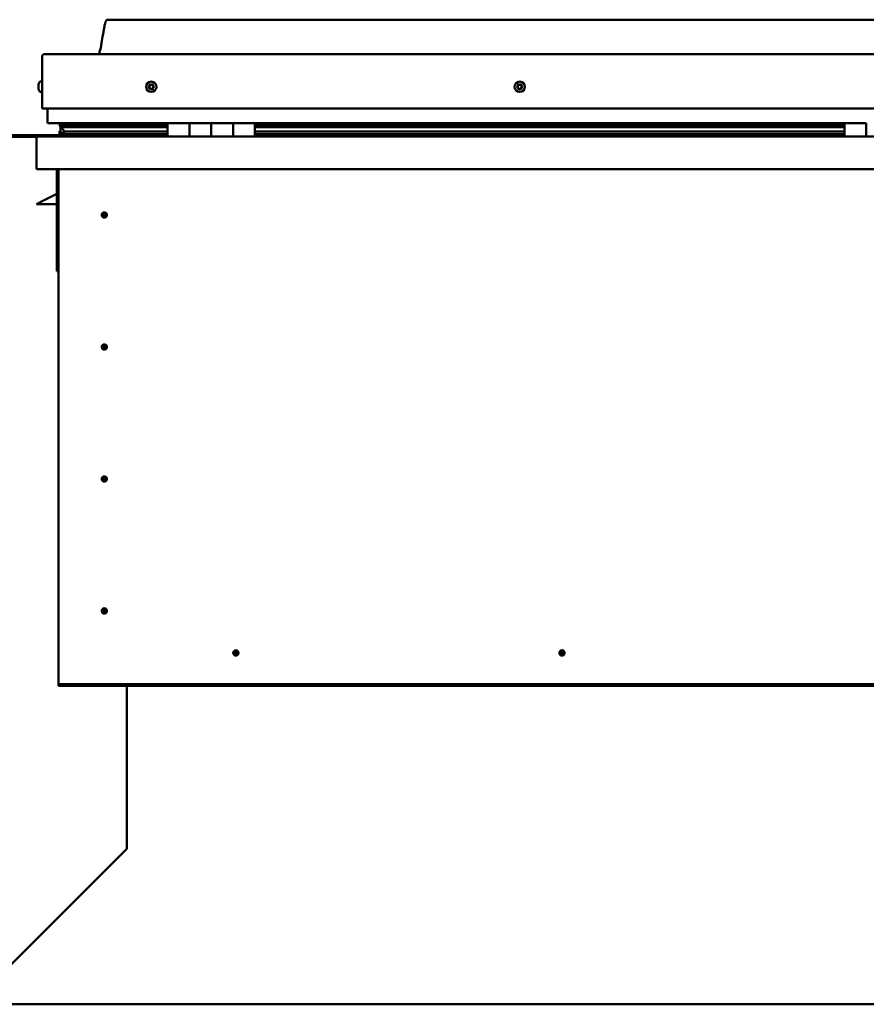
# Model space of a CAD drawing. Units: millimetres. Extents: x -6553 to 24551, y 2995 to 8837.
# Drawn here: x 21261 to 22037, y 6590 to 7493 of the extents above; entities that cross this region are included whole.
import ezdxf

# ---------------------------------------------------------------- set-up
doc = ezdxf.new("R2010")
doc.units = ezdxf.units.MM
doc.header["$LTSCALE"] = 25
doc.layers.add('Visible (ISO)', color=7, linetype='Continuous', lineweight=50)

msp = doc.modelspace()

# ---------------------------------------------------------------- linework, layer by layer
at = {"layer": 'Visible (ISO)'}
for p, q in [((22771.78, 7492.91), (21341.78, 7492.91)), ((21281.78, 7411.41), (21281.78, 7458.91)), ((21281.78, 7458.91), (21281.78, 7411.41)), ((21284.28, 7461.41), (22829.28, 7461.41)), ((21278.54, 7433.2), (21278.54, 7433.62)), ((21278.54, 7433.2), (21278.54, 7433.13)), ((21278.54, 7432.98), (21278.54, 7433.13)), ((21278.54, 7432.91), (21278.54, 7432.98)), ((21278.54, 7432.98), (21278.54, 7432.98)), ((21278.54, 7431.18), (21278.54, 7432.91)), ((21278.54, 7430.76), (21278.54, 7431.18)), ((21278.54, 7429.39), (21278.54, 7430.76)), ((21278.54, 7429.39), (21278.54, 7429.26)), ((21278.54, 7429.2), (21278.54, 7429.26)), ((21279.89, 7436.16), (21281.78, 7436.16)), ((21279.89, 7426.66), (21281.78, 7426.66)), ((21281.78, 7411.41), (22831.78, 7411.41)), ((21286.78, 7398.91), (21286.78, 7411.41)), ((21286.78, 7411.41), (21286.78, 7398.91)), ((21396.78, 7397.91), (21287.78, 7397.91)), ((21297.9, 7395.37), (21297.9, 7397.41)), ((21300.05, 7394.49), (21297.96, 7395.2)), ((21305.71, 7395.2), (21297.96, 7395.2)), ((21298.78, 7397.76), (21298.39, 7397.91)), ((21298.39, 7395.89), (21298.39, 7397.91)), ((21298.39, 7395.89), (21298.39, 7395.88)), ((21305.71, 7395.88), (21298.39, 7395.88)), ((21298.78, 7397.91), (21298.78, 7397.73)), ((21298.78, 7391.09), (21298.78, 7394.92)), ((21299.96, 7393.95), (21299.96, 7394.52)), ((21300.05, 7394.49), (21396.78, 7394.49)), ((21300.44, 7397.09), (21300.44, 7395.88)), ((21396.78, 7395.96), (21303.31, 7395.96)), ((21304.43, 7397.88), (21304.43, 7395.96)), ((21396.78, 7395.88), (21305.71, 7395.88)), ((21396.78, 7395.2), (21305.71, 7395.2)), ((21323.65, 7395.96), (21323.65, 7397.88)), ((21355.28, 7396.06), (21323.65, 7396.06)), ((21323.65, 7396.06), (21355.28, 7396.06)), ((21355.28, 7395.96), (21355.28, 7397.91)), ((21355.28, 7397.91), (21355.28, 7395.96)), ((21396.78, 7397.91), (21416.78, 7397.91)), ((21396.78, 7397.91), (21396.78, 7385.91)), ((21416.78, 7385.91), (21416.78, 7397.91)), ((21436.78, 7397.91), (21416.78, 7397.91)), ((21416.78, 7397.91), (21416.78, 7385.91)), ((21416.78, 7397.91), (21416.78, 7397.91)), ((21416.78, 7395.91), (21416.78, 7395.91)), ((21416.78, 7395.88), (21416.78, 7395.88)), ((21416.78, 7395.81), (21416.78, 7395.81)), ((21436.78, 7397.91), (21436.78, 7385.91)), ((21436.78, 7385.91), (21436.78, 7397.91)), ((21436.78, 7397.91), (21456.78, 7397.91)), ((21456.78, 7385.91), (21456.78, 7397.91)), ((21476.78, 7397.91), (21456.78, 7397.91)), ((21456.78, 7397.91), (21456.78, 7385.91)), ((21456.78, 7397.91), (21456.78, 7397.91)), ((21456.78, 7395.91), (21456.78, 7395.91)), ((21456.78, 7395.88), (21456.78, 7395.88)), ((21456.78, 7395.81), (21456.78, 7395.81)), ((21476.78, 7385.91), (21476.78, 7397.91)), ((22016.78, 7397.91), (21476.78, 7397.91)), ((22016.78, 7395.96), (21476.78, 7395.96)), ((22016.78, 7395.88), (21476.78, 7395.88)), ((22016.78, 7395.2), (21476.78, 7395.2)), ((21476.78, 7394.49), (22016.78, 7394.49)), ((22016.78, 7397.91), (22036.78, 7397.91)), ((22016.78, 7397.91), (22016.78, 7385.91)), ((22036.78, 7397.91), (22036.78, 7385.91)), ((21355.28, 7386.91), (21218.78, 7386.91)), ((21218.78, 7385.41), (21277.21, 7385.41)), ((21276.78, 7384.41), (21276.79, 7384.41)), ((21276.78, 7355.91), (21276.78, 7384.41)), ((21276.78, 7384.31), (21276.78, 7384.41)), ((21276.78, 7384.41), (21276.78, 7384.41)), ((21276.78, 7384.31), (21276.78, 7355.91)), ((21276.78, 7355.91), (21276.78, 7384.31)), ((21278.38, 7385.91), (22835.18, 7385.91)), ((21297.73, 7388.31), (21297.73, 7390.35)), ((21298.78, 7391.09), (21298.78, 7390.92)), ((21299.33, 7391.09), (21298.78, 7391.09)), ((21396.78, 7387.95), (21299.69, 7387.95)), ((21305.71, 7390.55), (21302.78, 7390.55)), ((21396.78, 7390.55), (21305.71, 7390.55)), ((21355.28, 7386.01), (21355.28, 7387.95)), ((21355.28, 7387.95), (21355.28, 7386.01)), ((21416.78, 7388.01), (21416.78, 7388.01)), ((21416.78, 7387.95), (21416.78, 7387.95)), ((21416.78, 7387.91), (21416.78, 7387.91)), ((21456.78, 7388.01), (21456.78, 7388.01)), ((21456.78, 7387.95), (21456.78, 7387.95)), ((21456.78, 7387.91), (21456.78, 7387.91)), ((22016.78, 7390.55), (21476.78, 7390.55)), ((22016.78, 7387.95), (21476.78, 7387.95)), ((21276.78, 7355.91), (21276.78, 7355.91)), ((22836.78, 7355.91), (21276.78, 7355.91)), ((21295.28, 7355.91), (21295.28, 7262.41)), ((21296.78, 6885.91), (21296.78, 7355.91)), ((21295.28, 7333.16), (21283.78, 7327.41)), ((21276.78, 7323.91), (21283.78, 7327.41)), ((21295.28, 7323.91), (21276.78, 7323.91)), ((21338.78, 7316.22), (21338.78, 7315.96)), ((21338.78, 7315.96), (21338.78, 7313.91)), ((21338.78, 7311.86), (21338.78, 7313.91)), ((21338.78, 7311.6), (21338.78, 7311.86)), ((21296.78, 7262.41), (21295.28, 7262.41)), ((21338.78, 7195.22), (21338.78, 7194.96)), ((21338.78, 7194.96), (21338.78, 7192.91)), ((21338.78, 7190.86), (21338.78, 7192.91)), ((21338.78, 7190.6), (21338.78, 7190.86)), ((21338.78, 7074.22), (21338.78, 7073.96)), ((21338.78, 7073.96), (21338.78, 7071.91)), ((21338.78, 7069.86), (21338.78, 7071.91)), ((21338.78, 7069.6), (21338.78, 7069.86)), ((21338.78, 6953.22), (21338.78, 6952.96)), ((21338.78, 6952.96), (21338.78, 6950.91)), ((21338.78, 6948.86), (21338.78, 6950.91)), ((21338.78, 6948.6), (21338.78, 6948.86)), ((21460.73, 6913.86), (21459.28, 6912.41)), ((21460.91, 6914.04), (21460.73, 6913.86)), ((21759.48, 6913.86), (21758.03, 6912.41)), ((21759.66, 6914.04), (21759.48, 6913.86)), ((21457.64, 6910.78), (21457.83, 6910.96)), ((21457.83, 6910.96), (21459.28, 6912.41)), ((21756.39, 6910.78), (21756.58, 6910.96)), ((21756.58, 6910.96), (21758.03, 6912.41)), ((21296.78, 6885.91), (21296.78, 6883.91)), ((22816.78, 6883.91), (21296.78, 6883.91)), ((21296.78, 6883.91), (21296.78, 6882.41)), ((21296.78, 6882.41), (22816.78, 6882.41)), ((21359.28, 6733.45), (21359.28, 6882.41)), ((21359.28, 6733.45), (21359.28, 6732.69)), ((21238.09, 6611.75), (21358.54, 6732.04)), ((22876.2, 6590.32), (21237.35, 6590.32))]:
    msp.add_line(p, q, dxfattribs=at)
for centre, radius in [((21381.78, 7431.41), 4.75), ((21719.28, 7431.41), 4.75), ((21338.78, 7313.91), 2.4), ((21338.78, 7192.91), 2.4), ((21338.78, 7071.91), 2.4), ((21338.78, 6950.91), 2.4), ((21459.28, 6912.41), 2.4), ((21758.03, 6912.41), 2.4)]:
    msp.add_circle(centre, radius, dxfattribs=at)
for centre, radius, start, end in [((21284.28, 7458.91), 2.5, 90, 180), ((21284.28, 7458.91), 2.5, 90, 180), ((21286.23, 7431.41), 8, 144.31467, 163.99232), ((21286.23, 7431.41), 8, 196.00768, 215.68533), ((21279.89, 7435.96), 0.2, 90, 144.31467), ((21381.78, 7431.41), 2.21, 162.44835, 211.29963), ((21380.12, 7432.12), 0.45, 185.31266, 233.53224), ((21381.78, 7431.41), 2.21, 102.44835, 151.29963), ((21380.12, 7432.12), 0.45, 80.21575, 128.43532), ((21379.39, 7431.12), 0.788, 320.21575, 53.53224), ((21380.34, 7430.33), 0.45, 140.21575, 188.43532), ((21380.34, 7430.33), 0.45, 245.31266, 293.53224), ((21381.78, 7431.41), 2.21, 222.44835, 271.29963), ((21380.33, 7433.34), 0.787, 260.21575, 353.53224), ((21380.83, 7429.2), 0.788, 20.21575, 113.53224), ((21381.56, 7433.2), 0.45, 125.31266, 173.53224), ((21381.99, 7429.62), 0.45, 200.21575, 248.43532), ((21381.78, 7431.41), 2.21, 42.44835, 91.29963), ((21381.56, 7433.2), 0.45, 20.21575, 68.43532), ((21382.72, 7433.62), 0.788, 200.21575, 293.53224), ((21381.78, 7431.41), 2.21, 282.44835, 331.29963), ((21381.99, 7429.62), 0.45, 305.31266, 353.53224), ((21383.22, 7429.48), 0.787, 80.21575, 173.53224), ((21383.22, 7432.49), 0.45, 65.31266, 113.53224), ((21383.43, 7430.7), 0.45, 260.21575, 308.43532), ((21384.17, 7431.7), 0.787, 140.21575, 233.53224), ((21383.22, 7432.49), 0.45, 320.21575, 8.43532), ((21381.78, 7431.41), 2.21, 342.44835, 31.29963), ((21383.43, 7430.7), 0.45, 5.31266, 53.53224), ((21719.28, 7431.41), 2.21, 152.83374, 201.68502), ((21717.68, 7430.59), 0.45, 130.60114, 178.82071), ((21717.76, 7432.38), 0.45, 175.69806, 223.91763), ((21716.87, 7431.52), 0.787, 310.60114, 43.91763), ((21717.68, 7430.59), 0.45, 235.69806, 283.91763), ((21719.28, 7431.41), 2.21, 212.83374, 261.68502), ((21719.28, 7431.41), 2.21, 92.83374, 141.68502), ((21717.76, 7432.38), 0.45, 70.60114, 118.82071), ((21717.97, 7429.38), 0.787, 10.60114, 103.91763), ((21718.17, 7433.55), 0.787, 250.60114, 343.91763), ((21719.19, 7429.61), 0.45, 190.60114, 238.82071), ((21719.36, 7433.21), 0.45, 115.69806, 163.91763), ((21719.28, 7431.41), 2.21, 272.83374, 321.68502), ((21719.19, 7429.61), 0.45, 295.69806, 343.91763), ((21719.28, 7431.41), 2.21, 32.83374, 81.68502), ((21719.36, 7433.21), 0.45, 10.60114, 58.82071), ((21720.38, 7429.27), 0.787, 70.60114, 163.91763), ((21720.58, 7433.44), 0.787, 190.60114, 283.91763), ((21720.79, 7430.44), 0.45, 250.60114, 298.82071), ((21720.88, 7432.23), 0.45, 55.69806, 103.91763), ((21721.68, 7431.29), 0.787, 130.60114, 223.91763), ((21720.79, 7430.44), 0.45, 355.69806, 43.91763), ((21720.88, 7432.23), 0.45, 310.60114, 358.82071), ((21719.28, 7431.41), 2.21, 332.83374, 21.68502), ((21279.89, 7426.86), 0.2, 215.68533, 270), ((21287.78, 7398.91), 1, 180, 270), ((21287.78, 7398.91), 1, 180, 270), ((21278.38, 7384.31), 1.6, 90, 176.41668), ((21278.38, 7384.31), 1.6, 90, 176.41668), ((21278.38, 7384.31), 1.6, 176.41668, 180), ((21355.18, 7386.01), 0.1, 270, 0), ((21355.18, 7386.01), 0.1, 270, 0), ((21338.78, 7313.91), 2.05, 176.26859, 270), ((21338.78, 7313.91), 2.05, 356.26859, 90), ((21338.78, 7192.91), 2.05, 356.26859, 90), ((21338.78, 7192.91), 2.05, 176.26859, 270), ((21338.78, 7071.91), 2.05, 176.26859, 270), ((21338.78, 7071.91), 2.05, 356.26859, 90), ((21338.78, 6950.91), 2.05, 176.26859, 270), ((21338.78, 6950.91), 2.05, 356.26859, 90), ((21459.28, 6912.41), 2.05, 131.26859, 225), ((21459.28, 6912.41), 2.05, 311.26859, 45), ((21758.03, 6912.41), 2.05, 131.26859, 225), ((21758.03, 6912.41), 2.05, 311.26859, 45)]:
    msp.add_arc(centre, radius, start, end, dxfattribs=at)
for start_param, end_param in [(3.132583, 4.348751), (2.17402, 2.389325), (2.171971, 2.17402)]:
    msp.add_ellipse((21305.71, 7392.51), major_axis=(5.67, -1.95), ratio=0.500415, start_param=start_param, end_param=end_param, dxfattribs=at)
for points, knots in [([(21333.76, 7461.41), (21333.82, 7461.53), (21333.87, 7461.65), (21334.13, 7462.25), (21334.29, 7462.74), (21334.85, 7464.55), (21335.15, 7465.9), (21336.56, 7472.73), (21337.28, 7478.28), (21338.59, 7485.62), (21338.94, 7487.45), (21339.58, 7489.91), (21339.77, 7490.56), (21340.13, 7491.47), (21340.25, 7491.75), (21340.49, 7492.16), (21340.58, 7492.31), (21340.8, 7492.57), (21340.92, 7492.69), (21341.19, 7492.84), (21341.33, 7492.88), (21341.57, 7492.91), (21341.67, 7492.91), (21341.78, 7492.91)], [0.266981, 0.266981, 0.266981, 0.266981, 0.30628, 0.30628, 0.461698, 0.461698, 0.876008, 0.876008, 2.552647, 2.552647, 3.112246, 3.112246, 3.314057, 3.314057, 3.406087, 3.406087, 3.456324, 3.456324, 3.50737, 3.50737, 3.54863, 3.54863, 3.579908, 3.579908, 3.579908, 3.579908]), ([(21278.54, 7433.2), (21278.54, 7433.18), (21278.55, 7433.16), (21278.55, 7433.1), (21278.55, 7433.06), (21278.54, 7432.98), (21278.54, 7432.95), (21278.54, 7432.91)], [0.17438702, 0.17438702, 0.17438702, 0.17438702, 0.18896797, 0.18896797, 0.20586323, 0.20586323, 0.21737852, 0.21737852, 0.21737852, 0.21737852]), ([(21278.54, 7431.18), (21278.54, 7431.13), (21278.55, 7431.08), (21278.55, 7430.97), (21278.55, 7430.91), (21278.54, 7430.83), (21278.54, 7430.79), (21278.54, 7430.76)], [0.17438702, 0.17438702, 0.17438702, 0.17438702, 0.18896797, 0.18896797, 0.20586323, 0.20586323, 0.21737852, 0.21737852, 0.21737852, 0.21737852]), ([(21278.54, 7429.39), (21278.54, 7429.36), (21278.55, 7429.33), (21278.55, 7429.28), (21278.55, 7429.26), (21278.54, 7429.25), (21278.54, 7429.25), (21278.54, 7429.26)], [0.17438702, 0.17438702, 0.17438702, 0.17438702, 0.18896797, 0.18896797, 0.20586323, 0.20586323, 0.21737851, 0.21737851, 0.21737851, 0.21737851]), ([(21379.67, 7432.07), (21379.67, 7432.12), (21379.67, 7432.18), (21379.7, 7432.28), (21379.73, 7432.34), (21379.78, 7432.41), (21379.81, 7432.44), (21379.84, 7432.47)], [0.17438702, 0.17438702, 0.17438702, 0.17438702, 0.18896797, 0.18896797, 0.20586323, 0.20586323, 0.21737851, 0.21737851, 0.21737851, 0.21737851]), ([(21380.15, 7429.92), (21380.1, 7429.94), (21380.06, 7429.97), (21379.98, 7430.05), (21379.95, 7430.1), (21379.91, 7430.19), (21379.9, 7430.22), (21379.89, 7430.26)], [0.17438702, 0.17438702, 0.17438702, 0.17438702, 0.18896797, 0.18896797, 0.20586323, 0.20586323, 0.21737852, 0.21737852, 0.21737852, 0.21737852]), ([(21381.3, 7433.56), (21381.34, 7433.59), (21381.39, 7433.62), (21381.5, 7433.65), (21381.56, 7433.65), (21381.65, 7433.64), (21381.69, 7433.63), (21381.73, 7433.62)], [0.17438702, 0.17438702, 0.17438702, 0.17438702, 0.18896797, 0.18896797, 0.20586323, 0.20586323, 0.21737851, 0.21737851, 0.21737851, 0.21737851]), ([(21382.25, 7429.26), (21382.21, 7429.23), (21382.17, 7429.2), (21382.06, 7429.17), (21382, 7429.17), (21381.9, 7429.18), (21381.86, 7429.19), (21381.83, 7429.2)], [0.17438702, 0.17438702, 0.17438702, 0.17438702, 0.18896797, 0.18896797, 0.20586323, 0.20586323, 0.21737852, 0.21737852, 0.21737852, 0.21737852]), ([(21383.4, 7432.9), (21383.45, 7432.88), (21383.49, 7432.85), (21383.57, 7432.77), (21383.61, 7432.72), (21383.64, 7432.63), (21383.66, 7432.6), (21383.66, 7432.56)], [0.17438702, 0.17438702, 0.17438702, 0.17438702, 0.18896797, 0.18896797, 0.20586323, 0.20586323, 0.21737852, 0.21737852, 0.21737852, 0.21737852]), ([(21383.88, 7430.74), (21383.88, 7430.7), (21383.88, 7430.64), (21383.85, 7430.54), (21383.83, 7430.48), (21383.77, 7430.4), (21383.74, 7430.38), (21383.71, 7430.35)], [0.17438702, 0.17438702, 0.17438702, 0.17438702, 0.18896797, 0.18896797, 0.20586323, 0.20586323, 0.21737852, 0.21737852, 0.21737852, 0.21737852]), ([(21717.42, 7430.21), (21717.38, 7430.24), (21717.34, 7430.28), (21717.28, 7430.37), (21717.25, 7430.42), (21717.23, 7430.51), (21717.23, 7430.55), (21717.23, 7430.59)], [0.17438702, 0.17438702, 0.17438702, 0.17438702, 0.18896797, 0.18896797, 0.20586323, 0.20586323, 0.21737852, 0.21737852, 0.21737852, 0.21737852]), ([(21717.31, 7432.42), (21717.32, 7432.47), (21717.33, 7432.52), (21717.37, 7432.62), (21717.41, 7432.67), (21717.48, 7432.73), (21717.51, 7432.76), (21717.55, 7432.78)], [0.17438702, 0.17438702, 0.17438702, 0.17438702, 0.18896797, 0.18896797, 0.20586323, 0.20586323, 0.21737851, 0.21737851, 0.21737851, 0.21737851]), ([(21719.39, 7429.21), (21719.34, 7429.18), (21719.29, 7429.17), (21719.18, 7429.16), (21719.12, 7429.16), (21719.03, 7429.19), (21718.99, 7429.21), (21718.96, 7429.23)], [0.17438702, 0.17438702, 0.17438702, 0.17438702, 0.18896797, 0.18896797, 0.20586323, 0.20586323, 0.21737852, 0.21737852, 0.21737852, 0.21737852]), ([(21719.17, 7433.61), (21719.21, 7433.63), (21719.26, 7433.65), (21719.37, 7433.66), (21719.43, 7433.66), (21719.52, 7433.63), (21719.56, 7433.61), (21719.6, 7433.59)], [0.17438702, 0.17438702, 0.17438702, 0.17438702, 0.18896797, 0.18896797, 0.20586323, 0.20586323, 0.21737851, 0.21737851, 0.21737851, 0.21737851]), ([(21721.24, 7430.4), (21721.24, 7430.35), (21721.22, 7430.3), (21721.18, 7430.2), (21721.14, 7430.15), (21721.08, 7430.09), (21721.04, 7430.06), (21721.01, 7430.04)], [0.17438702, 0.17438702, 0.17438702, 0.17438702, 0.18896797, 0.18896797, 0.20586323, 0.20586323, 0.21737852, 0.21737852, 0.21737852, 0.21737852]), ([(21721.13, 7432.61), (21721.17, 7432.58), (21721.21, 7432.54), (21721.27, 7432.45), (21721.3, 7432.4), (21721.32, 7432.31), (21721.33, 7432.27), (21721.33, 7432.22)], [0.17438702, 0.17438702, 0.17438702, 0.17438702, 0.18896797, 0.18896797, 0.20586323, 0.20586323, 0.21737852, 0.21737852, 0.21737852, 0.21737852]), ([(21297.96, 7395.2), (21297.95, 7395.22), (21297.93, 7395.24), (21297.92, 7395.29), (21297.91, 7395.31), (21297.9, 7395.35), (21297.9, 7395.38), (21297.91, 7395.43), (21297.91, 7395.46), (21297.94, 7395.52), (21297.97, 7395.56), (21298.08, 7395.69), (21298.22, 7395.79), (21298.39, 7395.88)], [-0.1466445, -0.1466445, -0.1466445, -0.1466445, -0.1338447, -0.1338447, -0.1228207, -0.1228207, -0.1116297, -0.1116297, -0.0980252, -0.0980252, -0.0753503, -0.0753503, 0, 0, 0, 0]), ([(21299.69, 7387.95), (21299.09, 7387.95), (21298.57, 7387.98), (21298.1, 7388.08), (21297.96, 7388.11), (21297.83, 7388.18), (21297.8, 7388.2), (21297.76, 7388.23), (21297.75, 7388.25), (21297.74, 7388.27), (21297.74, 7388.28), (21297.73, 7388.3), (21297.73, 7388.31), (21297.73, 7388.33), (21297.73, 7388.34), (21297.74, 7388.37), (21297.75, 7388.38), (21297.8, 7388.44), (21297.85, 7388.49), (21298.38, 7388.82), (21299.54, 7389.14), (21301.33, 7389.63), (21302.03, 7389.82), (21302.65, 7390.05), (21302.83, 7390.12), (21302.98, 7390.22), (21303.01, 7390.25), (21303.05, 7390.29), (21303.06, 7390.3), (21303.07, 7390.32), (21303.07, 7390.33), (21303.07, 7390.35), (21303.08, 7390.36), (21303.07, 7390.37), (21303.07, 7390.38), (21303.07, 7390.4), (21303.06, 7390.41), (21303.04, 7390.44), (21303.02, 7390.45), (21302.94, 7390.5), (21302.86, 7390.53), (21302.78, 7390.55)], [-1.112753, -1.112753, -1.112753, -1.112753, -0.849318, -0.849318, -0.757569, -0.757569, -0.728903, -0.728903, -0.716332, -0.716332, -0.70875, -0.70875, -0.702033, -0.702033, -0.694098, -0.694098, -0.681206, -0.681206, -0.635378, -0.635378, -0.347142, -0.347142, -0.150952, -0.150952, -0.086381, -0.086381, -0.067661, -0.067661, -0.060186, -0.060186, -0.056095, -0.056095, -0.052869, -0.052869, -0.049315, -0.049315, -0.043913, -0.043913, -0.032449, -0.032449, 0, 0, 0, 0]), ([(21336.73, 7314.04), (21336.73, 7314.06), (21336.73, 7314.09), (21336.75, 7314.2), (21336.76, 7314.32), (21336.85, 7314.63), (21336.92, 7314.81), (21337.08, 7315.06), (21337.11, 7315.11), (21337.15, 7315.15)], [1.0296095, 1.0296095, 1.0296095, 1.0296095, 1.1266468, 1.1266468, 1.3399415, 1.3399415, 1.5532361, 1.5532361, 1.5988171, 1.5988171, 1.5988171, 1.5988171]), ([(21337.15, 7315.15), (21337.18, 7315.24), (21337.23, 7315.33), (21337.37, 7315.55), (21337.47, 7315.68), (21337.76, 7315.92), (21337.97, 7316.06), (21338.31, 7316.16), (21338.4, 7316.18), (21338.58, 7316.21), (21338.68, 7316.22), (21338.78, 7316.22)], [0.9722954, 0.9722954, 0.9722954, 0.9722954, 1.054543, 1.054543, 1.1645704, 1.1645704, 1.2620554, 1.2620554, 1.289972, 1.289972, 1.3178886, 1.3178886, 1.3178886, 1.3178886]), ([(21340.41, 7312.67), (21340.37, 7312.58), (21340.33, 7312.49), (21340.19, 7312.27), (21340.08, 7312.14), (21339.79, 7311.9), (21339.58, 7311.76), (21339.24, 7311.66), (21339.16, 7311.64), (21338.97, 7311.61), (21338.87, 7311.6), (21338.78, 7311.6)], [0.9725494, 0.9725494, 0.9725494, 0.9725494, 1.0547969, 1.0547969, 1.1648244, 1.1648244, 1.2623094, 1.2623094, 1.290226, 1.290226, 1.3181426, 1.3181426, 1.3181426, 1.3181426]), ([(21340.82, 7313.78), (21340.82, 7313.76), (21340.82, 7313.73), (21340.81, 7313.62), (21340.79, 7313.5), (21340.7, 7313.19), (21340.63, 7313.01), (21340.47, 7312.76), (21340.44, 7312.71), (21340.41, 7312.67)], [1.0298299, 1.0298299, 1.0298299, 1.0298299, 1.1268672, 1.1268672, 1.3401618, 1.3401618, 1.5534565, 1.5534565, 1.5990374, 1.5990374, 1.5990374, 1.5990374]), ([(21336.73, 7193.04), (21336.73, 7193.06), (21336.73, 7193.09), (21336.75, 7193.2), (21336.76, 7193.32), (21336.85, 7193.63), (21336.92, 7193.81), (21337.08, 7194.06), (21337.11, 7194.11), (21337.15, 7194.15)], [1.0296095, 1.0296095, 1.0296095, 1.0296095, 1.1266468, 1.1266468, 1.3399415, 1.3399415, 1.5532361, 1.5532361, 1.5988171, 1.5988171, 1.5988171, 1.5988171]), ([(21337.15, 7194.15), (21337.18, 7194.24), (21337.23, 7194.33), (21337.37, 7194.55), (21337.47, 7194.68), (21337.76, 7194.92), (21337.97, 7195.06), (21338.31, 7195.16), (21338.4, 7195.18), (21338.58, 7195.21), (21338.68, 7195.22), (21338.78, 7195.22)], [0.9722954, 0.9722954, 0.9722954, 0.9722954, 1.054543, 1.054543, 1.1645704, 1.1645704, 1.2620554, 1.2620554, 1.289972, 1.289972, 1.3178886, 1.3178886, 1.3178886, 1.3178886]), ([(21340.41, 7191.67), (21340.37, 7191.58), (21340.33, 7191.49), (21340.19, 7191.27), (21340.08, 7191.14), (21339.79, 7190.9), (21339.58, 7190.76), (21339.24, 7190.66), (21339.16, 7190.64), (21338.97, 7190.61), (21338.87, 7190.6), (21338.78, 7190.6)], [0.9725494, 0.9725494, 0.9725494, 0.9725494, 1.0547969, 1.0547969, 1.1648244, 1.1648244, 1.2623094, 1.2623094, 1.290226, 1.290226, 1.3181426, 1.3181426, 1.3181426, 1.3181426]), ([(21340.82, 7192.78), (21340.82, 7192.76), (21340.82, 7192.73), (21340.81, 7192.62), (21340.79, 7192.5), (21340.7, 7192.19), (21340.63, 7192.01), (21340.47, 7191.76), (21340.44, 7191.71), (21340.41, 7191.67)], [1.0298299, 1.0298299, 1.0298299, 1.0298299, 1.1268672, 1.1268672, 1.3401618, 1.3401618, 1.5534565, 1.5534565, 1.5990374, 1.5990374, 1.5990374, 1.5990374]), ([(21336.73, 7072.04), (21336.73, 7072.06), (21336.73, 7072.09), (21336.75, 7072.2), (21336.76, 7072.32), (21336.85, 7072.63), (21336.92, 7072.81), (21337.08, 7073.06), (21337.11, 7073.11), (21337.15, 7073.15)], [1.0296095, 1.0296095, 1.0296095, 1.0296095, 1.1266468, 1.1266468, 1.3399415, 1.3399415, 1.5532361, 1.5532361, 1.5988171, 1.5988171, 1.5988171, 1.5988171]), ([(21337.15, 7073.15), (21337.18, 7073.24), (21337.23, 7073.33), (21337.37, 7073.55), (21337.47, 7073.68), (21337.76, 7073.92), (21337.97, 7074.06), (21338.31, 7074.16), (21338.4, 7074.18), (21338.58, 7074.21), (21338.68, 7074.22), (21338.78, 7074.22)], [0.9722954, 0.9722954, 0.9722954, 0.9722954, 1.054543, 1.054543, 1.1645704, 1.1645704, 1.2620554, 1.2620554, 1.289972, 1.289972, 1.3178886, 1.3178886, 1.3178886, 1.3178886]), ([(21340.41, 7070.67), (21340.37, 7070.58), (21340.33, 7070.49), (21340.19, 7070.27), (21340.08, 7070.14), (21339.79, 7069.9), (21339.58, 7069.76), (21339.24, 7069.66), (21339.16, 7069.64), (21338.97, 7069.61), (21338.87, 7069.6), (21338.78, 7069.6)], [0.9725494, 0.9725494, 0.9725494, 0.9725494, 1.0547969, 1.0547969, 1.1648244, 1.1648244, 1.2623094, 1.2623094, 1.290226, 1.290226, 1.3181426, 1.3181426, 1.3181426, 1.3181426]), ([(21340.82, 7071.78), (21340.82, 7071.76), (21340.82, 7071.73), (21340.81, 7071.62), (21340.79, 7071.5), (21340.7, 7071.19), (21340.63, 7071.01), (21340.47, 7070.76), (21340.44, 7070.71), (21340.41, 7070.67)], [1.0298299, 1.0298299, 1.0298299, 1.0298299, 1.1268672, 1.1268672, 1.3401618, 1.3401618, 1.5534565, 1.5534565, 1.5990374, 1.5990374, 1.5990374, 1.5990374]), ([(21336.73, 6951.04), (21336.73, 6951.06), (21336.73, 6951.09), (21336.75, 6951.2), (21336.76, 6951.32), (21336.85, 6951.63), (21336.92, 6951.81), (21337.08, 6952.06), (21337.11, 6952.11), (21337.15, 6952.15)], [1.0296095, 1.0296095, 1.0296095, 1.0296095, 1.1266468, 1.1266468, 1.3399415, 1.3399415, 1.5532361, 1.5532361, 1.5988171, 1.5988171, 1.5988171, 1.5988171]), ([(21337.15, 6952.15), (21337.18, 6952.24), (21337.23, 6952.33), (21337.37, 6952.55), (21337.47, 6952.68), (21337.76, 6952.92), (21337.97, 6953.06), (21338.31, 6953.16), (21338.4, 6953.18), (21338.58, 6953.21), (21338.68, 6953.22), (21338.78, 6953.22)], [0.9722954, 0.9722954, 0.9722954, 0.9722954, 1.054543, 1.054543, 1.1645704, 1.1645704, 1.2620554, 1.2620554, 1.289972, 1.289972, 1.3178886, 1.3178886, 1.3178886, 1.3178886]), ([(21340.82, 6950.78), (21340.82, 6950.76), (21340.82, 6950.73), (21340.81, 6950.62), (21340.79, 6950.5), (21340.7, 6950.19), (21340.63, 6950.01), (21340.47, 6949.76), (21340.44, 6949.71), (21340.41, 6949.67)], [1.0298299, 1.0298299, 1.0298299, 1.0298299, 1.1268672, 1.1268672, 1.3401618, 1.3401618, 1.5534565, 1.5534565, 1.5990374, 1.5990374, 1.5990374, 1.5990374]), ([(21340.41, 6949.67), (21340.37, 6949.58), (21340.33, 6949.49), (21340.19, 6949.27), (21340.08, 6949.14), (21339.79, 6948.9), (21339.58, 6948.76), (21339.24, 6948.66), (21339.16, 6948.64), (21338.97, 6948.61), (21338.87, 6948.6), (21338.78, 6948.6)], [0.9725494, 0.9725494, 0.9725494, 0.9725494, 1.0547969, 1.0547969, 1.1648244, 1.1648244, 1.2623094, 1.2623094, 1.290226, 1.290226, 1.3181426, 1.3181426, 1.3181426, 1.3181426]), ([(21457.92, 6913.95), (21457.94, 6913.96), (21457.96, 6913.98), (21458.05, 6914.05), (21458.14, 6914.12), (21458.42, 6914.28), (21458.6, 6914.36), (21458.89, 6914.42), (21458.95, 6914.43), (21459, 6914.44)], [1.0296095, 1.0296095, 1.0296095, 1.0296095, 1.1266468, 1.1266468, 1.3399415, 1.3399415, 1.5532361, 1.5532361, 1.5988171, 1.5988171, 1.5988171, 1.5988171]), ([(21459, 6914.44), (21459.09, 6914.48), (21459.19, 6914.51), (21459.44, 6914.57), (21459.6, 6914.58), (21459.98, 6914.55), (21460.23, 6914.49), (21460.54, 6914.33), (21460.61, 6914.28), (21460.77, 6914.17), (21460.84, 6914.11), (21460.91, 6914.04)], [0.9722954, 0.9722954, 0.9722954, 0.9722954, 1.054543, 1.054543, 1.1645704, 1.1645704, 1.2620554, 1.2620554, 1.289972, 1.289972, 1.3178886, 1.3178886, 1.3178886, 1.3178886]), ([(21756.67, 6913.95), (21756.69, 6913.96), (21756.71, 6913.98), (21756.8, 6914.05), (21756.89, 6914.12), (21757.17, 6914.28), (21757.35, 6914.36), (21757.64, 6914.42), (21757.7, 6914.43), (21757.75, 6914.44)], [1.0296095, 1.0296095, 1.0296095, 1.0296095, 1.1266468, 1.1266468, 1.3399415, 1.3399415, 1.5532361, 1.5532361, 1.5988171, 1.5988171, 1.5988171, 1.5988171]), ([(21757.75, 6914.44), (21757.84, 6914.48), (21757.94, 6914.51), (21758.19, 6914.57), (21758.35, 6914.58), (21758.73, 6914.55), (21758.98, 6914.49), (21759.29, 6914.33), (21759.36, 6914.28), (21759.52, 6914.17), (21759.59, 6914.11), (21759.66, 6914.04)], [0.9722954, 0.9722954, 0.9722954, 0.9722954, 1.054543, 1.054543, 1.1645704, 1.1645704, 1.2620554, 1.2620554, 1.289972, 1.289972, 1.3178886, 1.3178886, 1.3178886, 1.3178886]), ([(21459.55, 6910.38), (21459.46, 6910.34), (21459.37, 6910.31), (21459.11, 6910.25), (21458.95, 6910.24), (21458.57, 6910.27), (21458.33, 6910.33), (21458.02, 6910.49), (21457.94, 6910.54), (21457.79, 6910.65), (21457.71, 6910.71), (21457.64, 6910.78)], [0.9725494, 0.9725494, 0.9725494, 0.9725494, 1.0547969, 1.0547969, 1.1648244, 1.1648244, 1.2623094, 1.2623094, 1.290226, 1.290226, 1.3181426, 1.3181426, 1.3181426, 1.3181426]), ([(21460.63, 6910.87), (21460.61, 6910.86), (21460.59, 6910.84), (21460.51, 6910.77), (21460.41, 6910.69), (21460.13, 6910.54), (21459.95, 6910.46), (21459.66, 6910.4), (21459.61, 6910.39), (21459.55, 6910.38)], [1.0298299, 1.0298299, 1.0298299, 1.0298299, 1.1268672, 1.1268672, 1.3401618, 1.3401618, 1.5534565, 1.5534565, 1.5990374, 1.5990374, 1.5990374, 1.5990374]), ([(21758.3, 6910.38), (21758.21, 6910.34), (21758.12, 6910.31), (21757.86, 6910.25), (21757.7, 6910.24), (21757.32, 6910.27), (21757.08, 6910.33), (21756.77, 6910.49), (21756.69, 6910.54), (21756.54, 6910.65), (21756.46, 6910.71), (21756.39, 6910.78)], [0.9725494, 0.9725494, 0.9725494, 0.9725494, 1.0547969, 1.0547969, 1.1648244, 1.1648244, 1.2623094, 1.2623094, 1.290226, 1.290226, 1.3181426, 1.3181426, 1.3181426, 1.3181426]), ([(21759.38, 6910.87), (21759.36, 6910.86), (21759.34, 6910.84), (21759.26, 6910.77), (21759.16, 6910.69), (21758.88, 6910.54), (21758.7, 6910.46), (21758.41, 6910.4), (21758.36, 6910.39), (21758.3, 6910.38)], [1.0298299, 1.0298299, 1.0298299, 1.0298299, 1.1268672, 1.1268672, 1.3401618, 1.3401618, 1.5534565, 1.5534565, 1.5990374, 1.5990374, 1.5990374, 1.5990374]), ([(21359.28, 6732.69), (21359.15, 6732.57), (21359.03, 6732.45), (21358.78, 6732.23), (21358.66, 6732.13), (21358.54, 6732.04)], [0, 0, 0, 0, 0.0539846, 0.0539846, 0.1079692, 0.1079692, 0.1079692, 0.1079692])]:
    msp.add_open_spline(points, degree=3, knots=knots, dxfattribs=at)
for points, degree in [([(21298.39, 7397.91), (21297.9, 7397.65), (21297.9, 7397.41)], 2), ([(21298.78, 7390.93), (21298.28, 7390.76), (21297.91, 7390.6), (21297.73, 7390.46), (21297.73, 7390.35)], 4), ([(21338.78, 7313.91), (21338.11, 7313.91), (21337.42, 7313.95), (21336.73, 7314.04)], 3), ([(21338.78, 7313.91), (21339.44, 7313.91), (21340.13, 7313.87), (21340.82, 7313.78)], 3), ([(21338.78, 7192.91), (21338.11, 7192.91), (21337.42, 7192.95), (21336.73, 7193.04)], 3), ([(21338.78, 7192.91), (21339.44, 7192.91), (21340.13, 7192.87), (21340.82, 7192.78)], 3), ([(21338.78, 7071.91), (21338.11, 7071.91), (21337.42, 7071.95), (21336.73, 7072.04)], 3), ([(21338.78, 7071.91), (21339.44, 7071.91), (21340.13, 7071.87), (21340.82, 7071.78)], 3), ([(21338.78, 6950.91), (21338.11, 6950.91), (21337.42, 6950.95), (21336.73, 6951.04)], 3), ([(21338.78, 6950.91), (21339.44, 6950.91), (21340.13, 6950.87), (21340.82, 6950.78)], 3), ([(21459.28, 6912.41), (21458.81, 6912.88), (21458.35, 6913.4), (21457.92, 6913.95)], 3), ([(21758.03, 6912.41), (21757.56, 6912.88), (21757.1, 6913.4), (21756.67, 6913.95)], 3), ([(21459.28, 6912.41), (21459.75, 6911.94), (21460.2, 6911.42), (21460.63, 6910.87)], 3), ([(21758.03, 6912.41), (21758.5, 6911.94), (21758.95, 6911.42), (21759.38, 6910.87)], 3)]:
    msp.add_open_spline(points, degree=degree, dxfattribs=at)

doc.saveas('drawing.dxf')
